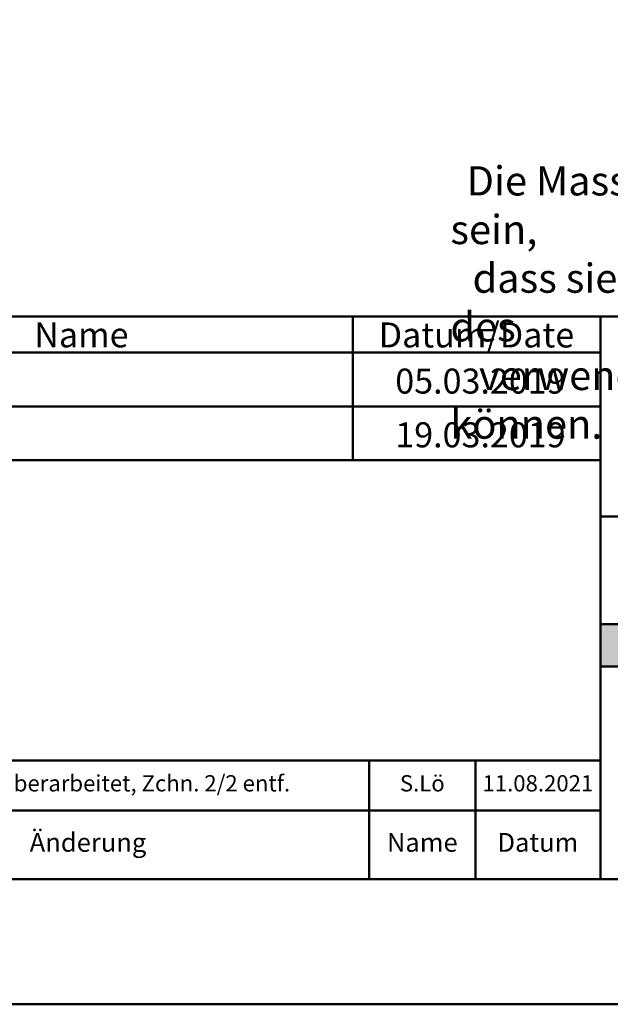
# Model space of a CAD drawing. Units: millimetres. Extents: x 0 to 630, y -26 to 446.
# Drawn here: x 380 to 451, y 0 to 118 of the extents above; entities that cross this region are included whole.
import ezdxf
from ezdxf.enums import TextEntityAlignment as Align

# ---------------------------------------------------------------- set-up
doc = ezdxf.new("R2010")
doc.units = ezdxf.units.MM
for name, color, linetype, lineweight in [('AM_0', 7, 'Continuous', 50), ('AM_6', 2, 'Continuous', 35), ('AM_BOR', 7, 'Continuous', 50)]:
    doc.layers.add(name, color=color, linetype=linetype, lineweight=lineweight)
doc.layers.add('AM_12', color=7, linetype='Continuous', lineweight=50, plot=False)
doc.styles.add('ISO Proportional', font='isocp.shx')
doc.styles.get("Standard").update_dxf_attribs({"font": 'isocp.shx'})

# ---------------------------------------------------------------- blocks, each defined once
blk = doc.blocks.new('DIN_A3_BOS')
at = {"layer": 'AM_12'}
blk.add_lwpolyline([(0, 0), (420, 0), (420, 297), (0, 297)], close=True, dxfattribs=at)
at = {"layer": 'AM_BOR'}
blk.add_lwpolyline([(20, 10), (410, 10), (410, 287), (20, 287)], close=True, dxfattribs=at)
blk = doc.blocks.new('TITLE_BOS')
at = {"layer": 'AM_BOR'}
for p, q in [((0, 45), (-180, 45)), ((-129.797, 45), (-129.797, 33.5)), ((-110, 45), (-110, 0)), ((-180, 42.1), (-110, 42.1)), ((-180, 37.8), (-110, 37.8)), ((-180, 33.5), (-110, 33.5)), ((-110, 29), (0, 29)), ((0, 17), (-110, 17))]:
    blk.add_line(p, q, dxfattribs=at)
blk.add_lwpolyline([(-180, 0), (0, 0), (0, 44.76)], dxfattribs=at)
blk.add_text('Name', height=2, dxfattribs=at).set_placement((-147.755, 42.524), align=Align.RIGHT)
blk.add_text('Datum/Date', height=2, dxfattribs=at).set_placement((-119.92, 42.517), align=Align.CENTER)
for tag, p, height in [('GEN-TITLE-DES1', (-108.62, 40.592), 3.645), ('GEN-TITLE-NAME', (-161.075, 38.817), 2), ('GEN-TITLE-DES2', (-108.496, 34.999), 3.645), ('NAME-PRUEFER', (-161.075, 34.596), 2), ('GEN-TITLE-DES2-ENG', (-108.62, 30.374), 3), ('GEN-TITLE-DWG', (-71.929, 25.566), 2.5), ('DOC_REVISION', (-30.944, 26.09), 2), ('BAANNR.', (-71.886, 21.393), 2.5), ('PART_REVISION', (-30.944, 21.997), 2), ('GEN-TITLE-SCA', (-21.982, 21.546), 2.5), ('CDN_STATUS', (-71.987, 17.737), 2.5)]:
    blk.add_attdef(tag, p, '', height=height, dxfattribs=at)
for tag, p in [('GEN-TITLE-DAT', (-119.596, 38.827)), ('DATUM-PRUEFER', (-119.596, 34.529))]:
    blk.add_attdef(tag, text='', height=2, dxfattribs=at).set_placement(p, align=Align.CENTER)
blk = doc.blocks.new('*T9')
at = {"color": 0, "linetype": 'ByBlock', "lineweight": -2}
for p, q in [((0, 9.5), (70, 9.5)), ((0, 0), (0, 9.5)), ((6.5, 0), (6.5, 9.5)), ((51.5, 0), (51.5, 9.5)), ((60, 0), (60, 9.5)), ((70, 0), (70, 9.5)), ((0, 5.5), (70, 5.5)), ((0, 0), (70, 0))]:
    blk.add_line(p, q, dxfattribs=at)
at = {"color": 0, "attachment_point": 5, "style": 'ISO Proportional'}
for s, insert, char_height, width in [('A', (3.25, 7.5), 1.3, 5.5), ('Zeichnung überarbeitet, Zchn. 2/2 entf.', (29, 7.5), 1.3, 44), ('S.Lö', (55.75, 7.5), 1.3, 7.5), ('11.08.2021', (65, 7.5), 1.3, 9), ('Änderung', (29, 2.75), 1.5, 44), ('REV.', (3.25, 2.75), 1.5, 5.5), ('Name', (55.75, 2.75), 1.5, 7.5), ('Datum', (65, 2.75), 1.5, 9)]:
    blk.add_mtext(s, dxfattribs=dict(at, insert=insert, char_height=char_height, width=width))
blk = doc.blocks.new('vaac_RevBlock')
blk.add_blockref('*T9', (-70, 0))

msp = doc.modelspace()

# ---------------------------------------------------------------- hatches: boundary and pattern name
at = {"layer": 'AM_0'}
h = msp.add_hatch(color=256, dxfattribs=at)
h.dxf.hatch_style = 1
h.paths.add_polyline_path([(450, 40.5), (580.5, 40.5), (580.5, 45.569), (450, 45.569)])

# ---------------------------------------------------------------- linework, layer by layer
msp.add_lwpolyline([(450, 40.5), (580.5, 40.5), (580.5, 45.569), (450, 45.569)], close=True, dxfattribs=at)

# ---------------------------------------------------------------- block references
at = {"layer": 'AM_0', "lineweight": 0, "xscale": 1.5, "yscale": 1.5, "zscale": 1.5}
msp.add_blockref('DIN_A3_BOS', (0, 0), dxfattribs=at)
at = {"layer": 'AM_0', "lineweight": 0}
ref = msp.add_blockref('TITLE_BOS', (615, 15), dxfattribs=dict(at, xscale=1.5, yscale=1.5, zscale=1.5))
ref.add_attrib('GEN-TITLE-DAT', '05.03.2019', dxfattribs={"layer": 'AM_BOR', "height": 3}).set_placement((435.607, 73.241), align=Align.CENTER)
ref.add_attrib('DATUM-PRUEFER', '19.03.2019', dxfattribs={"layer": 'AM_BOR', "height": 3}).set_placement((435.607, 66.794), align=Align.CENTER)
at = {"layer": 'AM_0', "xscale": 1.500000000000001, "yscale": 1.500000000000001, "zscale": 1.500000000000001}
msp.add_blockref('vaac_RevBlock', (450, 15), dxfattribs=at)

# ---------------------------------------------------------------- texts
at = {"layer": 'AM_6', "insert": (432, 100.5), "char_height": 3.5, "width": 180, "attachment_point": 1}
msp.add_mtext('{\\W1.82321;\\C2; \\W1;Die Massiv- und Ständerwerkswände bzw. deren Profile müssen so ausgebildet sein, \\P{\\W2.486029; }dass sie die statischen und dynamischen Kräfte, welche sich aus der Belastung des \\P{\\W3.213839; }verwendeten Türelements ergeben, zuverlässig und nachhaltig aufnehmen können.}', dxfattribs=at)

doc.saveas('drawing.dxf')
